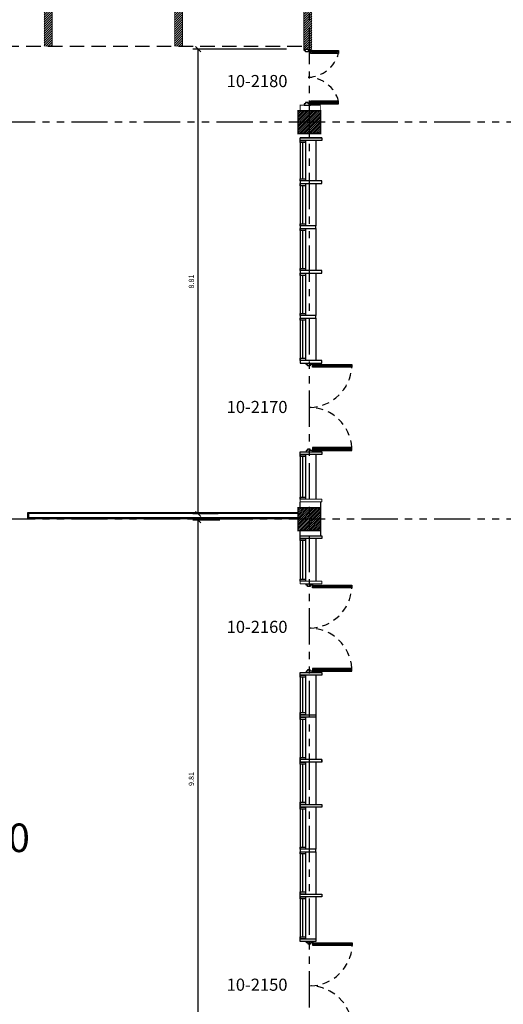
# Model space of a CAD drawing. Extents: x 370 to 3738, y 480 to 745.
# Drawn here: x 3671 to 3680, y 709 to 728 of the extents above; entities that cross this region are included whole.
import ezdxf

# ---------------------------------------------------------------- set-up
doc = ezdxf.new("R2010")
doc.units = 0
doc.header["$LTSCALE"] = 1.1
doc.header["$MEASUREMENT"] = 0
doc.header["$PDMODE"] = 3
doc.header["$PDSIZE"] = 0.1
for name, pattern in [('HIDDEN', [0.375, 0.25, -0.125]), ('HIDDEN2', [0.1875, 0.125, -0.0625]), ('PHANTOM', [2.5, 1.25, -0.25, 0.25, -0.25, 0.25, -0.25]), ('PHANTOM2', [1.25, 0.625, -0.125, 0.125, -0.125, 0.125, -0.125])]:
    doc.linetypes.add(name, pattern=pattern)
doc.layers.get('0').update_dxf_attribs({"color": 1, "linetype": 'CONTINUOUS'})
doc.layers.get('DEFPOINTS').update_dxf_attribs({"linetype": 'CONTINUOUS'})
for name, color, linetype in [('CARP-PUERTAS', 251, 'CONTINUOUS'), ('CARP-VENTANAS', 8, 'CONTINUOUS'), ('COL', 6, 'CONTINUOUS'), ('COTAS', 8, 'CONTINUOUS'), ('EJES', 253, 'PHANTOM'), ('MUROS', 5, 'CONTINUOUS'), ('MUROS HACHT', 8, 'CONTINUOUS'), ('MUROS-YESO', 46, 'CONTINUOUS'), ('MUROS2', 251, 'CONTINUOUS'), ('PROY', 8, 'HIDDEN'), ('TEXTOS', 7, 'CONTINUOUS'), ('VIDRIO', 8, 'CONTINUOUS'), ('VIGUE', 5, 'CONTINUOUS'), ('WINDOW', 8, 'CONTINUOUS')]:
    doc.layers.add(name, color=color, linetype=linetype)
doc.layers.add('MURO2', color=7, linetype='CONTINUOUS', lineweight=18)
doc.styles.add('A', font='arial.ttf')
doc.styles.add('ARIAL', font='arial.ttf')
doc.styles.add('ROMANS', font='romans.shx')
doc.styles.get("Standard").update_dxf_attribs({"font": 'ROMANS.SHX'})
doc.dimstyles.get("Standard").update_dxf_attribs({"dimtxt": 0.18, "dimasz": 0.18, "dimexe": 0.18, "dimexo": 0.0625, "dimgap": 0.09, "dimtad": 0, "dimtih": 1, "dimtoh": 1, "dimzin": 0, "dimdsep": 46, "dimtxsty": 'Standard', "dimcen": 0.09, "dimadec": 0, "dimazin": 0, "dimtfac": 1, "dimtofl": 0, "dimtmove": 2, "dimatfit": 3, "dimfxl": 1, "dimtolj": 1, "dimtzin": 0, "dimarcsym": 0})

# ---------------------------------------------------------------- blocks, each defined once
blk = doc.blocks.new('_Oblique')
at = {"color": 0, "linetype": 'ByBlock', "lineweight": -2}
blk.add_line((-0.5, -0.5), (0.5, 0.5), dxfattribs=at)
blk = doc.blocks.new('*D3464')
at = {"layer": 'COTAS', "color": 8, "lineweight": -2, "transparency": 16777216}
for p, q in [((3676.361, 726.964), (3674.59, 726.964)), ((3674.69, 718.154), (3674.69, 726.964)), ((3675.071, 718.154), (3674.59, 718.154))]:
    blk.add_line(p, q, dxfattribs=at)
at = {"layer": 'DEFPOINTS', "color": 0, "transparency": 16777216}
for p in [(3674.69, 726.964), (3676.561, 726.964), (3675.271, 718.154)]:
    blk.add_point(p, dxfattribs=at)
at = {"layer": 'COTAS', "color": 8, "lineweight": -2, "transparency": 16777216, "xscale": 0.1, "yscale": 0.1, "zscale": 0.1}
for p, rotation in [((3674.69, 726.964), 90), ((3674.69, 718.154), 270)]:
    blk.add_blockref('_Oblique', p, dxfattribs=dict(at, rotation=rotation))
at = {"layer": 'COTAS', "color": 7, "transparency": 16777216, "insert": (3674.56, 722.559), "char_height": 0.1, "attachment_point": 5, "rotation": 90, "style": 'ROMANS'}
blk.add_mtext('\\A1;8.81', dxfattribs=at)
blk = doc.blocks.new('DIMDOT2')
blk.add_line((-1, 0), (1, 0))
at = {"color": 0, "linetype": 'ByBlock'}
blk.add_line((0, -2.1875), (0, 0.875), dxfattribs=at)
for radius in [0.5, 0.45, 0.4]:
    blk.add_circle((0, 0), radius)
blk = doc.blocks.new('*D3466')
at = {"layer": 'COTAS', "color": 8, "lineweight": -2, "transparency": 16777216}
for p, q in [((3675.099, 718.034), (3674.59, 718.034)), ((3674.69, 708.229), (3674.69, 718.034)), ((3674.866, 708.229), (3674.59, 708.229))]:
    blk.add_line(p, q, dxfattribs=at)
at = {"layer": 'DEFPOINTS', "color": 0, "transparency": 16777216}
for p in [(3674.69, 718.034), (3675.299, 718.034), (3675.066, 708.229)]:
    blk.add_point(p, dxfattribs=at)
at = {"layer": 'COTAS', "color": 8, "lineweight": -2, "transparency": 16777216, "xscale": 0.1, "yscale": 0.1, "zscale": 0.1}
for p, rotation in [((3674.69, 718.034), 90), ((3674.69, 708.229), 270)]:
    blk.add_blockref('_Oblique', p, dxfattribs=dict(at, rotation=rotation))
at = {"layer": 'COTAS', "color": 7, "transparency": 16777216, "insert": (3674.56, 713.132), "char_height": 0.1, "attachment_point": 5, "rotation": 90, "style": 'ROMANS'}
blk.add_mtext('\\A1;9.81', dxfattribs=at)
blk = doc.blocks.new('A$Cf83fae0c')
at = {"layer": 'CARP-PUERTAS'}
for points in [[(0.902, 2.424), (1.609, 2.424), (1.609, 2.412), (0.902, 2.412)], [(0.902, 0.834), (1.609, 0.834), (1.609, 0.847), (0.902, 0.847)]]:
    blk.add_hatch(color=7, dxfattribs=at).paths.add_polyline_path(points)
at = {"layer": 'CARP-PUERTAS', "color": 7}
for points in [[(0.763, 2.469), (0.883, 2.469), (0.883, 2.444), (0.838, 2.444), (0.838, 2.419), (0.789, 2.419), (0.789, 2.444), (0.763, 2.444), (0.763, 2.469), (0.763, 2.469)], [(0.763, 0.789), (0.883, 0.789), (0.883, 0.814), (0.838, 0.814), (0.838, 0.839), (0.789, 0.839), (0.789, 0.814), (0.763, 0.814), (0.763, 0.789), (0.763, 0.789)]]:
    blk.add_lwpolyline(points, dxfattribs=at)
at = {"layer": 'CARP-PUERTAS'}
for points in [[(0.883, 2.444), (1.628, 2.444), (1.628, 2.392), (0.883, 2.392)], [(0.883, 0.814), (1.628, 0.814), (1.628, 0.866), (0.883, 0.866)]]:
    blk.add_lwpolyline(points, close=True, dxfattribs=at)
at = {"layer": 'CARP-PUERTAS', "color": 7}
for points in [[(0.902, 2.424), (1.609, 2.424), (1.609, 2.412), (0.902, 2.412)], [(0.902, 0.834), (1.609, 0.834), (1.609, 0.847), (0.902, 0.847)]]:
    blk.add_lwpolyline(points, close=True, dxfattribs=at)
at = {"layer": 'CARP-PUERTAS', "color": 8, "linetype": 'HIDDEN2'}
for centre, start, end in [((0.815, 2.444), 271.6285, 356.391), ((0.815, 0.815), 3.609, 88.3715)]:
    blk.add_arc(centre, 0.815, start, end, dxfattribs=at)
blk = doc.blocks.new('A$Cbcaf8400')
at = {"layer": 'CARP-PUERTAS'}
for points in [[(0.702, 1.712), (1.194, 1.712), (1.194, 1.7), (0.702, 1.7)], [(0.702, 0.742), (1.194, 0.742), (1.194, 0.755), (0.702, 0.755)]]:
    blk.add_hatch(color=7, dxfattribs=at).paths.add_polyline_path(points)
at = {"layer": 'CARP-PUERTAS', "color": 7}
for points in [[(0.563, 1.757), (0.683, 1.757), (0.683, 1.732), (0.638, 1.732), (0.638, 1.707), (0.589, 1.707), (0.589, 1.732), (0.563, 1.732), (0.563, 1.757), (0.563, 1.757)], [(0.563, 0.697), (0.683, 0.697), (0.683, 0.722), (0.638, 0.722), (0.638, 0.747), (0.589, 0.747), (0.589, 0.722), (0.563, 0.722), (0.563, 0.697), (0.563, 0.697)]]:
    blk.add_lwpolyline(points, dxfattribs=at)
at = {"layer": 'CARP-PUERTAS'}
for points in [[(0.683, 1.732), (1.213, 1.732), (1.213, 1.68), (0.683, 1.68)], [(0.683, 0.722), (1.213, 0.722), (1.213, 0.774), (0.683, 0.774)]]:
    blk.add_lwpolyline(points, close=True, dxfattribs=at)
at = {"layer": 'CARP-PUERTAS', "color": 7}
for points in [[(0.702, 1.712), (1.194, 1.712), (1.194, 1.7), (0.702, 1.7)], [(0.702, 0.742), (1.194, 0.742), (1.194, 0.755), (0.702, 0.755)]]:
    blk.add_lwpolyline(points, close=True, dxfattribs=at)
at = {"layer": 'CARP-PUERTAS', "color": 8, "linetype": 'HIDDEN2'}
for centre, radius, start, end in [((0.618, 1.845), 0.618, 271.8656, 344.5854), ((0.621, 0.614), 0.614, 15.1461, 88.4029)]:
    blk.add_arc(centre, radius, start, end, dxfattribs=at)

msp = doc.modelspace()

# ---------------------------------------------------------------- hatches: boundary and pattern name
at = {"layer": 'MUROS HACHT', "linetype": 'Continuous'}
h = msp.add_hatch(dxfattribs=at)
h.set_pattern_fill('ANSI31', color=8, scale=0.25)
h.set_pattern_definition([(45, (354.44243, -281.416124), (-0.0220970869, 0.0220970869), [])])
h.paths.add_polyline_path([(3676.842, 728.086), (3651.892, 728.086), (3651.892, 727.021), (3652.042, 727.021), (3652.042, 727.871), (3654.382, 727.871), (3654.382, 727.021), (3654.532, 727.021), (3654.532, 727.857), (3656.862, 727.857), (3656.862, 727.021), (3657.012, 727.021), (3657.012, 727.867), (3659.342, 727.867), (3659.342, 727.021), (3659.492, 727.021), (3659.492, 727.867), (3661.822, 727.867), (3661.822, 727.021), (3661.972, 727.021), (3661.972, 727.867), (3664.322, 727.867), (3664.322, 727.021), (3664.472, 727.021), (3664.472, 727.867), (3666.812, 727.867), (3666.812, 727.021), (3666.962, 727.021), (3666.962, 727.867), (3669.322, 727.867), (3669.322, 727.021), (3669.472, 727.021), (3669.472, 727.867), (3671.772, 727.867), (3671.772, 727.021), (3671.922, 727.021), (3671.922, 727.867), (3674.242, 727.867), (3674.242, 727.021), (3674.392, 727.021), (3674.392, 727.867), (3676.692, 727.867), (3676.692, 726.961), (3676.842, 726.961)])
h.paths.add_polyline_path([(3661.972, 727.021), (3661.822, 727.021), (3661.822, 725.792), (3661.972, 725.792)])
h = msp.add_hatch(dxfattribs=at)
h.set_pattern_fill('ANSI31', color=256, scale=0.2)
h.set_pattern_definition([(45, (386.91024, -415.64368), (-0.01767766953, 0.01767766953), [])])
h.paths.add_polyline_path([(3677.01, 725.792), (3676.581, 725.792), (3676.581, 725.362), (3677.01, 725.362)])
h = msp.add_hatch(dxfattribs=at)
h.set_pattern_fill('ANSI31', color=256, scale=0.2)
h.set_pattern_definition([(45, (386.91024, -423.16368), (-0.01767766953, 0.01767766953), [])])
h.paths.add_polyline_path([(3677.01, 718.272), (3676.581, 718.272), (3676.581, 717.842), (3677.01, 717.842)])

# ---------------------------------------------------------------- linework, layer by layer
at = {"layer": 'CARP-VENTANAS'}
for p, q in [((3676.622, 724.465), (3676.622, 723.601)), ((3676.622, 724.415), (3676.622, 722.765)), ((3676.672, 723.655), (3676.672, 724.375)), ((3676.722, 724.415), (3676.722, 723.615)), ((3676.672, 722.805), (3676.672, 723.525)), ((3676.722, 723.565), (3676.722, 722.765)), ((3676.622, 722.715), (3676.622, 721.065)), ((3676.672, 721.955), (3676.672, 722.675)), ((3676.722, 722.715), (3676.722, 721.915)), ((3676.672, 721.105), (3676.672, 721.825)), ((3676.722, 721.865), (3676.722, 721.065)), ((3676.622, 719.284), (3676.622, 718.434)), ((3676.672, 718.474), (3676.672, 719.244)), ((3676.722, 719.284), (3676.722, 718.434)), ((3676.622, 717.651), (3676.622, 716.921)), ((3676.672, 716.921), (3676.672, 717.651)), ((3676.722, 717.651), (3676.722, 716.921)), ((3676.672, 713.541), (3676.672, 714.261)), ((3676.722, 714.301), (3676.722, 713.501)), ((3676.622, 713.411), (3676.622, 710.951)), ((3676.672, 712.691), (3676.672, 713.411)), ((3676.722, 713.451), (3676.722, 712.651)), ((3676.722, 712.601), (3676.722, 711.801)), ((3676.672, 711.841), (3676.672, 712.561)), ((3676.672, 710.991), (3676.672, 711.711)), ((3676.722, 711.751), (3676.722, 710.951)), ((3676.622, 710.901), (3676.622, 710.124)), ((3676.722, 710.901), (3676.722, 710.101)), ((3676.672, 710.141), (3676.672, 710.861))]:
    msp.add_line(p, q, dxfattribs=at)
for points in [[(3676.622, 725.194), (3676.622, 725.234), (3676.722, 725.234), (3676.722, 725.194)], [(3676.622, 724.465), (3676.622, 724.505), (3676.722, 724.505), (3676.722, 724.465)], [(3676.622, 724.375), (3676.622, 724.415), (3676.722, 724.415), (3676.722, 724.375)], [(3676.622, 723.615), (3676.622, 723.655), (3676.722, 723.655), (3676.722, 723.615)], [(3676.622, 723.615), (3676.622, 723.655), (3676.722, 723.655), (3676.722, 723.615)], [(3676.622, 723.525), (3676.622, 723.565), (3676.722, 723.565), (3676.722, 723.525)], [(3676.622, 722.765), (3676.622, 722.805), (3676.722, 722.805), (3676.722, 722.765)], [(3676.622, 722.675), (3676.622, 722.715), (3676.722, 722.715), (3676.722, 722.675)], [(3676.622, 721.915), (3676.622, 721.955), (3676.722, 721.955), (3676.722, 721.915)], [(3676.622, 721.915), (3676.622, 721.955), (3676.722, 721.955), (3676.722, 721.915)], [(3676.622, 721.825), (3676.622, 721.865), (3676.722, 721.865), (3676.722, 721.825)], [(3676.622, 721.065), (3676.622, 721.105), (3676.722, 721.105), (3676.722, 721.065)], [(3676.622, 719.244), (3676.622, 719.284), (3676.722, 719.284), (3676.722, 719.244)], [(3676.622, 718.434), (3676.622, 718.474), (3676.722, 718.474), (3676.722, 718.434)], [(3676.622, 717.651), (3676.622, 717.691), (3676.722, 717.691), (3676.722, 717.651)], [(3676.622, 716.881), (3676.622, 716.921), (3676.722, 716.921), (3676.722, 716.881)], [(3676.622, 715.061), (3676.622, 715.101), (3676.722, 715.101), (3676.722, 715.061)], [(3676.622, 714.351), (3676.622, 714.391), (3676.722, 714.391), (3676.722, 714.351)], [(3676.622, 714.351), (3676.622, 714.391), (3676.722, 714.391), (3676.722, 714.351)], [(3676.622, 714.261), (3676.622, 714.301), (3676.722, 714.301), (3676.722, 714.261)], [(3676.622, 713.501), (3676.622, 713.541), (3676.722, 713.541), (3676.722, 713.501)], [(3676.622, 713.411), (3676.622, 713.451), (3676.722, 713.451), (3676.722, 713.411)], [(3676.622, 712.651), (3676.622, 712.691), (3676.722, 712.691), (3676.722, 712.651)], [(3676.622, 712.561), (3676.622, 712.601), (3676.722, 712.601), (3676.722, 712.561)], [(3676.622, 711.801), (3676.622, 711.841), (3676.722, 711.841), (3676.722, 711.801)], [(3676.622, 711.801), (3676.622, 711.841), (3676.722, 711.841), (3676.722, 711.801)], [(3676.622, 711.711), (3676.622, 711.751), (3676.722, 711.751), (3676.722, 711.711)], [(3676.622, 710.951), (3676.622, 710.991), (3676.722, 710.991), (3676.722, 710.951)], [(3676.622, 710.861), (3676.622, 710.901), (3676.722, 710.901), (3676.722, 710.861)], [(3676.622, 710.101), (3676.622, 710.141), (3676.722, 710.141), (3676.722, 710.101)], [(3676.622, 710.101), (3676.622, 710.141), (3676.722, 710.141), (3676.722, 710.101)]]:
    msp.add_lwpolyline(points, close=True, dxfattribs=at)
at = {"layer": 'COL', "const_width": 0.03}
for points in [[(3677.012, 725.362), (3676.582, 725.362), (3676.582, 725.792), (3677.012, 725.792)], [(3677.012, 717.842), (3676.582, 717.842), (3676.582, 718.272), (3677.012, 718.272)]]:
    msp.add_lwpolyline(points, close=True, dxfattribs=at)
at = {"layer": 'EJES', "color": 8, "linetype": 'PHANTOM2'}
for p, q in [((3676.797, 693.679), (3676.797, 731.984)), ((3722.473, 725.577), (3640.272, 725.577)), ((3722.473, 718.057), (3640.284, 718.057))]:
    msp.add_line(p, q, dxfattribs=at)
at = {"layer": 'MURO2'}
for points in [[(3677.033, 718.384), (3677.033, 718.434), (3676.622, 718.434), (3676.622, 718.384)], [(3677.033, 716.881), (3677.033, 716.831), (3676.622, 716.831), (3676.622, 716.881)]]:
    msp.add_lwpolyline(points, close=True, dxfattribs=at)
at = {"layer": 'MUROS', "const_width": 0.015}
msp.add_lwpolyline([(3669.472, 727.867), (3671.772, 727.867), (3671.772, 727.021), (3671.922, 727.021), (3671.922, 727.867), (3674.242, 727.867), (3674.242, 727.021), (3674.392, 727.021), (3674.392, 727.867), (3676.692, 727.867), (3676.692, 726.961), (3676.842, 726.961), (3676.842, 728.086), (3651.892, 728.086)], dxfattribs=at)
at = {"layer": 'MUROS-YESO', "linetype": 'Continuous'}
for points in [[(3676.582, 718.064), (3671.462, 718.064), (3671.462, 718.184), (3676.582, 718.184)], [(3676.582, 718.079), (3671.477, 718.079), (3671.477, 718.169), (3676.582, 718.169)]]:
    msp.add_lwpolyline(points, dxfattribs=at)
at = {"layer": 'MUROS2', "color": 251, "linetype": 'Continuous'}
for p, q in [((3676.922, 725.234), (3676.922, 724.465)), ((3676.922, 724.415), (3676.922, 723.615)), ((3676.922, 723.565), (3676.922, 722.765)), ((3676.922, 722.715), (3676.922, 721.915)), ((3676.922, 721.865), (3676.922, 721.065)), ((3676.922, 719.284), (3676.922, 718.434)), ((3676.922, 717.691), (3676.922, 716.881)), ((3676.922, 715.101), (3676.922, 714.351)), ((3676.922, 714.301), (3676.922, 713.501)), ((3677.033, 713.501), (3676.622, 713.501)), ((3676.922, 713.451), (3676.922, 712.651)), ((3676.922, 712.601), (3676.922, 711.801)), ((3676.922, 711.751), (3676.922, 710.951)), ((3676.922, 710.901), (3676.922, 710.101))]:
    msp.add_line(p, q, dxfattribs=at)
for points in [[(3677.033, 725.284), (3676.622, 725.284), (3677.033, 725.284), (3677.033, 725.234), (3676.622, 725.234), (3676.622, 725.284)], [(3677.033, 713.451), (3677.033, 713.501), (3677.033, 713.451), (3676.622, 713.451), (3676.622, 713.501), (3676.622, 713.451)]]:
    msp.add_lwpolyline(points, dxfattribs=at)
for points in [[(3677.033, 724.415), (3677.033, 724.465), (3676.622, 724.465), (3676.622, 724.415)], [(3676.622, 723.565), (3676.922, 723.565), (3676.922, 723.615), (3676.622, 723.615)], [(3677.033, 722.715), (3677.033, 722.765), (3676.622, 722.765), (3676.622, 722.715)], [(3676.622, 721.865), (3676.922, 721.865), (3676.922, 721.915), (3676.622, 721.915)], [(3677.033, 721.015), (3677.033, 721.065), (3676.622, 721.065), (3676.622, 721.015)], [(3677.033, 719.334), (3677.033, 719.284), (3676.622, 719.284), (3676.622, 719.334)], [(3677.033, 717.741), (3677.033, 717.691), (3676.622, 717.691), (3676.622, 717.741)], [(3677.033, 715.151), (3677.033, 715.101), (3676.622, 715.101), (3676.622, 715.151)], [(3676.922, 714.351), (3676.922, 714.301), (3676.622, 714.301), (3676.622, 714.351)], [(3677.033, 712.651), (3677.033, 712.601), (3676.622, 712.601), (3676.622, 712.651)], [(3676.922, 711.801), (3676.622, 711.801), (3676.622, 711.751), (3676.922, 711.751)], [(3677.033, 710.951), (3677.033, 710.901), (3676.622, 710.901), (3676.622, 710.951)], [(3676.922, 710.101), (3676.922, 710.051), (3676.622, 710.051), (3676.622, 710.101)]]:
    msp.add_lwpolyline(points, close=True, dxfattribs=at)
at = {"layer": 'PROY', "color": 8}
msp.add_line((3652.042, 727.021), (3676.668, 727.021), dxfattribs=at)
at = {"layer": 'VIDRIO'}
for p, q in [((3676.672, 724.505), (3676.672, 725.194)), ((3676.672, 714.391), (3676.672, 715.061))]:
    msp.add_line(p, q, dxfattribs=at)
at = {"layer": 'VIGUE'}
for p, q in [((3676.622, 718.272), (3676.622, 718.381)), ((3677.007, 718.381), (3677.007, 718.272)), ((3676.622, 717.741), (3676.622, 717.849)), ((3677.007, 717.849), (3677.007, 717.741))]:
    msp.add_line(p, q, dxfattribs=at)
at = {"layer": 'VIGUE', "const_width": 0.015}
msp.add_lwpolyline([(3676.622, 725.792), (3676.622, 725.901), (3677.007, 725.901), (3677.007, 725.792)], dxfattribs=at)
at = {"layer": 'WINDOW'}
for p, q in [((3676.622, 725.194), (3676.622, 724.505)), ((3676.722, 725.234), (3676.722, 724.465)), ((3676.622, 715.101), (3676.622, 713.501)), ((3676.722, 715.101), (3676.722, 714.351))]:
    msp.add_line(p, q, dxfattribs=at)

# ---------------------------------------------------------------- block references
at = {"layer": 'CARP-PUERTAS'}
for name, p in [('A$Cbcaf8400', (3676.138, 725.203)), ('A$Cf83fae0c', (3675.974, 718.545)), ('A$Cf83fae0c', (3675.974, 714.362)), ('A$Cf83fae0c', (3675.983, 707.582))]:
    msp.add_blockref(name, p, dxfattribs=at)

# ---------------------------------------------------------------- texts
at = {"layer": 'TEXTOS'}
for s, height, style, p in [('10-2180', 0.2298, 'ARIAL', (3675.23, 726.243)), ('10-2170', 0.2298, 'ARIAL', (3675.23, 720.067)), ('10-2160', 0.2298, 'ARIAL', (3675.23, 715.9)), ('10-2150/2160', 0.5416, 'A', (3666.852, 711.747, 0.043)), ('10-2150', 0.2298, 'ARIAL', (3675.23, 709.119))]:
    msp.add_text(s, height=height, dxfattribs=dict(at, style=style)).set_placement(p)

# ---------------------------------------------------------------- dimensions: what is measured, and where the dimension line sits
at = {"layer": 'COTAS'}
for base, p1, p2, picture, middle in [((3674.69, 726.964), (3675.271, 718.154), (3676.561, 726.964), '*D3464', (3674.56, 722.559)), ((3674.689946299, 718.034316452), (3675.065769322, 708.229316452), (3675.299156531, 718.034316452), '*D3466', (3674.559946299, 713.131816452))]:
    dim = msp.add_linear_dim(base=base, p1=p1, p2=p2, angle=90, dimstyle='Standard', override={"dimscale": 2, "dimtxt": 0.05, "dimasz": 0.05, "dimexe": 0.05, "dimexo": 0.1, "dimgap": 0.04, "dimtad": 1, "dimtih": 0, "dimtoh": 0, "dimrnd": 0.001, "dimtxsty": 'ROMANS', "dimblk": 'Oblique', "dimblk1": 'Oblique', "dimblk2": 'DIMDOT2', "dimcen": -0.15, "dimclrd": 8, "dimclre": 8, "dimclrt": 7, "dimtfac": 1.5, "dimtix": 1, "dimtofl": 1, "dimldrblk": 'DIMDOT2', "dimfxlon": 1}, dxfattribs=at)
    dim.commit()
    dim.dimension.update_dxf_attribs({"geometry": picture, "text_midpoint": middle})

doc.saveas('drawing.dxf')
